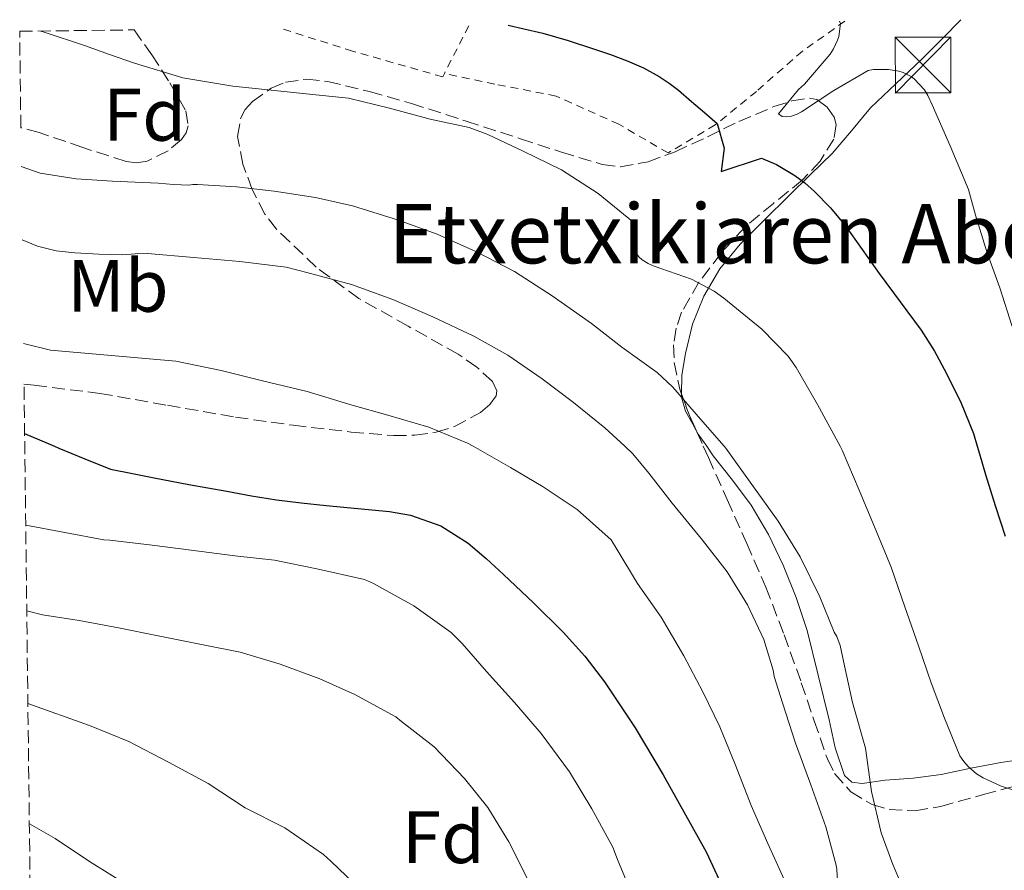
# Model space of a CAD drawing. Units: metres. Extents: x 583177 to 586602, y 4761325 to 4763680.
# Drawn here: x 583177 to 583310, y 4763525 to 4763640 of the extents above; entities that cross this region are included whole.
import ezdxf
from ezdxf.enums import TextEntityAlignment as Align

# ---------------------------------------------------------------- set-up
doc = ezdxf.new("R2010")
doc.units = ezdxf.units.M
doc.header["$MEASUREMENT"] = 0
doc.linetypes.add('DGN Style 2', pattern=[1.7399219301090239, 1.043953158065414, -0.6959687720436097])
doc.linetypes.add('DGN Style 3', pattern=[2.435890702152634, 1.739921930109024, -0.6959687720436097])
for name, color, linetype, lineweight in [('Curva de nivel directora', 30, 'Continuous', 30), ('Curva de nivel intermedia', 30, 'Continuous', 0), ('Etiqueta de uso rústico', 92, 'Continuous', 0), ('Etiqueta de zona arbolada', 92, 'Continuous', 0), ('Línea de cambio de uso (parcela vista)', 92, 'Continuous', 0), ('Tela metálica o alambrada', 7, 'DGN Style 2', 0), ('Texto de Borda', 7, 'Continuous', 0), ('Torre eléctrica', 7, 'Continuous', 0), ('Zona arbolada', 92, 'DGN Style 3', 0)]:
    doc.layers.add(name, color=color, linetype=linetype, lineweight=lineweight)
doc.styles.add('Style-Arial', font='arial.ttf')

# ---------------------------------------------------------------- blocks, each defined once
blk = doc.blocks.new('5TME')
at = {"layer": 'Torre eléctrica', "color": 7, "linetype": 'Continuous', "lineweight": 0}
for p, q in [((-0.375, 0.375), (0.375, -0.375)), ((0.3723, 0.3776), (-0.3716, -0.3784))]:
    blk.add_line(p, q, dxfattribs=at)
at = {"layer": 'Torre eléctrica', "color": 7, "linetype": 'Continuous', "lineweight": 0, "flags": 128}
blk.add_lwpolyline([(-0.375, -0.375), (0.375, -0.375), (0.375, 0.375), (-0.375, 0.375), (-0.3716, -0.3784)], dxfattribs=at)

msp = doc.modelspace()

# ---------------------------------------------------------------- linework, layer by layer
at = {"layer": 'Curva de nivel directora', "color": 30, "linetype": 'Continuous', "lineweight": 30, "flags": 128}
for points, elevation in [([(583243.3400000003, 4763639.090000002), (583245.2699999993, 4763638.66), (583248.0099999997, 4763638.01), (583251.4299999995, 4763637.02), (583254.8299999991, 4763635.930000001), (583257.1200000002, 4763635.15), (583259.389999999, 4763634.310000001), (583261.5799999994, 4763633.330000001), (583263.6899999994, 4763632.170000001), (583265.0399999995, 4763631.300000002), (583266.3099999991, 4763630.330000003), (583268.0599999991, 4763628.82), (583269.8000000004, 4763627.320000002), (583271.5199999993, 4763625.859999999), (583272.4400000002, 4763622.52), (583272.04, 4763619.380000002), (583277.4899999994, 4763621.160000001), (583279.51, 4763620.32), (583281.9599999997, 4763618.850000001), (583283.3300000001, 4763617.83), (583284.5999999995, 4763616.680000002), (583286.7799999989, 4763614.460000002), (583288.7599999993, 4763612.090000001), (583291.0500000003, 4763608.850000001), (583293.3399999992, 4763605.61), (583296.1699999989, 4763601.810000001), (583298.9899999996, 4763597.990000002), (583300.8000000002, 4763595.130000002), (583302.4299999997, 4763592.130000004), (583304.400000001, 4763588.16), (583306.0300000005, 4763584.050000003), (583306.54, 4763582.32), (583306.8499999985, 4763581.289999999), (583307.6599999999, 4763578.520000001), (583308.9699999997, 4763574.350000001), (583310.3399999999, 4763570.200000001)], 275), ([(583178.149999999, 4763584.050000003), (583182.159999999, 4763582.330000001), (583182.7600000004, 4763582.070000002), (583186.2599999983, 4763580.65), (583189.7499999997, 4763579.220000002), (583192.6799999999, 4763578.650000002), (583195.6100000002, 4763578.070000002), (583197.9599999995, 4763577.630000001), (583200.3099999987, 4763577.190000001), (583202.85, 4763576.730000002), (583205.3899999993, 4763576.260000001), (583208.7399999998, 4763575.660000001), (583212.1100000005, 4763575.109999999), (583215.4499999997, 4763574.7), (583218.7899999992, 4763574.36), (583223.0599999983, 4763573.949999999), (583227.3399999987, 4763573.54), (583230.1699999984, 4763573.039999999), (583234.2599999988, 4763571.58), (583237.9600000002, 4763569.270000001), (583240.3799999988, 4763567.210000004), (583242.6799999988, 4763565.060000002), (583246.7600000001, 4763561.2), (583250.7599999988, 4763557.260000002), (583253.6699999992, 4763554.010000002), (583256.329999999, 4763550.550000002), (583260.4299999983, 4763544.380000004), (583264.2300000003, 4763538.020000001), (583270.0199999994, 4763527.630000002), (583275.0499999986, 4763516.840000001)], 300)]:
    msp.add_lwpolyline(points, dxfattribs=dict(at, elevation=elevation))
at = {"layer": 'Curva de nivel intermedia', "color": 30, "linetype": 'Continuous', "lineweight": 0, "flags": 128}
for points, elevation in [([(583287.9800000014, 4763639.640000002), (583288.1199999999, 4763639.34), (583287.8800000009, 4763637.560000001), (583287.74, 4763637.08), (583287.1900000002, 4763635.890000001), (583286.7099999995, 4763635.189999999), (583283.2899999997, 4763631.13), (583282.4600000004, 4763630.41), (583279.7500000015, 4763627.140000001), (583280.2499999999, 4763626.789999999), (583280.7800000019, 4763626.74), (583281.3699999996, 4763626.809999999), (583282.2700000005, 4763627.079999999), (583282.8700000017, 4763627.41), (583287.2400000015, 4763630.289999999), (583291.8700000006, 4763633.01), (583292.5700000002, 4763633.11), (583294.5900000008, 4763633.119999999), (583295.980000001, 4763632.92), (583296.5900000012, 4763632.720000001), (583297.6300000006, 4763632.180000001), (583298.0300000008, 4763631.859999998), (583299.4299999999, 4763630.400000001), (583299.9100000005, 4763629.599999999), (583300.4600000004, 4763628.359999998), (583302.89, 4763622.819999999), (583305.3900000012, 4763616.930000001), (583306.3099999998, 4763613.480000001), (583307.9000000014, 4763608.390000002), (583309.5800000001, 4763603.670000001), (583311.2400000007, 4763598.469999999)], 270.0000000000002), ([(583180.3300000007, 4763638.309999999), (583180.790000001, 4763638.15), (583186.2300000014, 4763636.34), (583189.6, 4763635.15), (583192.9700000006, 4763633.959999999), (583199.5000000017, 4763632.010000001), (583206.2000000007, 4763630.869999998), (583207.5300000005, 4763630.759999999), (583216.1100000015, 4763629.86), (583221.790000001, 4763629.25), (583227.3400000009, 4763627.890000001), (583232.8100000004, 4763626.449999999), (583238.0600000008, 4763625.289999999), (583240.5900000011, 4763624.369999998), (583245.3699999999, 4763622.130000001), (583250.5100000007, 4763619.59), (583255.4700000007, 4763616.42), (583260.0700000006, 4763612.609999999), (583260.3300000001, 4763611.970000001), (583260.3300000001, 4763611.029999998), (583260.2000000003, 4763610.439999999), (583260.2500000016, 4763609.050000001), (583260.4599999996, 4763608.529999999), (583260.9500000014, 4763607.859999999), (583261.3899999994, 4763607.48), (583262.1900000018, 4763606.970000001), (583262.8600000001, 4763606.659999999), (583268.0599999991, 4763604.84), (583271.1000000013, 4763603.239999999), (583272.3799999999, 4763602.31), (583277.5000000006, 4763598.13), (583281.05, 4763594.49), (583282.1400000008, 4763592.970000001), (583285.030000001, 4763587.960000002), (583288.0599999996, 4763582.32), (583288.3300000001, 4763581.810000001), (583290.620000001, 4763576.390000001), (583292.6999999998, 4763571.460000002), (583294.9400000017, 4763566.01), (583296.7800000012, 4763560.679999999), (583298.6200000008, 4763555.429999999), (583300.3399999996, 4763550.449999998), (583302.1400000012, 4763545.67), (583304.1999999998, 4763540.58), (583304.7300000018, 4763539.829999999), (583305.350000001, 4763539.140000001), (583306.4700000008, 4763538.180000001), (583307.3400000003, 4763537.619999998), (583309.7699999999, 4763536.49), (583311.3700000005, 4763535.989999999)], 280.0000000000002), ([(583177.7100000009, 4763620.05), (583180.2600000014, 4763619.17), (583185.1100000016, 4763618.389999999), (583190.0100000012, 4763618.080000001), (583193.0700000012, 4763617.939999999), (583196.14, 4763617.779999999), (583198.2200000009, 4763617.640000001), (583200.2999999997, 4763617.509999999), (583200.8400000005, 4763617.609999999), (583201.4700000009, 4763617.609999999), (583206.7300000003, 4763617.32), (583211.7999999997, 4763616.730000001), (583217.3699999999, 4763615.880000001), (583222.3499999997, 4763614.759999999), (583228.5400000013, 4763612.789999999), (583233.7500000015, 4763610.930000001), (583239.0800000001, 4763608.55), (583244.2000000009, 4763605.91), (583249.2600000014, 4763602.630000001), (583254.5499999998, 4763598.869999999), (583258.6700000014, 4763595.669999998), (583263.3899999999, 4763592.28), (583265.510000001, 4763590.279999999), (583269.2400000016, 4763585.960000001), (583272.4600000002, 4763582.32), (583272.6799999994, 4763582.069999999), (583276.1500000005, 4763577.189999998), (583279.7200000001, 4763572.230000001), (583282.7000000018, 4763567.4), (583285.3500000006, 4763562.020000001), (583287.2599999994, 4763557.25), (583287.6399999994, 4763556.66), (583288.0700000008, 4763555.46), (583288.680000001, 4763552.730000001), (583289.7400000005, 4763547.769999999), (583291.4800000016, 4763541.640000001), (583292.3100000009, 4763535.800000002), (583293.5899999995, 4763530.23), (583295.1800000009, 4763525.96), (583297.4200000005, 4763520.689999999)], 285), ([(583177.8300000017, 4763610.17), (583179.8800000013, 4763609.300000001), (583182.3900000014, 4763608.689999999), (583184.9400000017, 4763608.4), (583188.1700000016, 4763608.21), (583191.4000000014, 4763608.13), (583193.0599999999, 4763608.259999999), (583194.7100000017, 4763608.310000001), (583200.9400000012, 4763607.759999999), (583207.1799999997, 4763607.220000001), (583213.4200000003, 4763606.489999999), (583216.2000000008, 4763605.74), (583222.2300000013, 4763604.130000001), (583227.77, 4763602.130000001), (583233.1600000013, 4763599.770000001), (583238.6799999999, 4763597.170000001), (583243.2900000011, 4763594.630000002), (583247.9100000013, 4763591.399999999), (583252.1200000001, 4763588.21), (583256.3500000013, 4763584.819999999), (583259.0400000003, 4763582.32), (583260.1399999999, 4763581.300000001), (583262.3000000013, 4763578.690000001), (583265.4300000007, 4763574.649999999), (583269.5400000011, 4763569.67), (583272.8400000002, 4763565.410000001), (583275.5899999995, 4763560.970000001), (583277.7700000011, 4763556.26), (583279.0600000008, 4763552.119999998), (583279.1900000004, 4763551.289999999), (583280.3100000002, 4763547.730000001), (583282.0700000015, 4763542.310000001), (583284.1200000012, 4763536.689999999), (583286.1500000008, 4763531), (583287.5299999998, 4763525.859999999), (583287.6100000005, 4763525.27), (583288.0100000004, 4763519.319999999)], 289.9999999999998), ([(583178.0000000015, 4763596.189999999), (583181.6600000005, 4763595.279999999), (583198.5400000006, 4763593.82), (583204.6500000015, 4763592.539999999), (583210.0300000017, 4763591.189999999), (583216.2300000021, 4763589.699999998), (583222.3099999995, 4763587.880000001), (583227.1300000009, 4763586.539999999), (583232.6500000017, 4763584.890000001), (583237.8300000007, 4763582.760000001), (583238.6100000007, 4763582.32), (583243.6599999999, 4763579.48), (583248.060000001, 4763576.84), (583252.650000002, 4763573.810000001), (583257.2200000008, 4763569.73), (583257.9600000007, 4763568.470000001), (583260.7800000014, 4763563.810000001), (583263.9599999998, 4763559.269999999), (583267.0199999998, 4763554.09), (583269.5900000003, 4763549.219999999), (583271.8500000001, 4763544.489999999), (583273.9900000015, 4763539.319999999), (583276.0900000002, 4763533.91), (583278.3400000011, 4763528.759999998), (583280.9699999996, 4763522.92)], 295.0000000000002), ([(583178.300000001, 4763571.679999998), (583188.8100000009, 4763569.720000001), (583189.6600000003, 4763569.689999999), (583195.350000001, 4763569.000000001), (583200.5900000002, 4763568.34), (583206.470000001, 4763567.560000001), (583211.8300000011, 4763566.970000001), (583217.5500000007, 4763565.82), (583223.9800000014, 4763564.359999998), (583225.1900000006, 4763563.830000001), (583230.6199999999, 4763560.819999999), (583235.6400000001, 4763557.21), (583237.1100000008, 4763555.739999999), (583240.4200000013, 4763551.98), (583244.2000000009, 4763547.769999999), (583247.7800000017, 4763543.59), (583251.5800000015, 4763538.42), (583254.6000000011, 4763533.449999998), (583257.4199999997, 4763528.26), (583258.0600000012, 4763526.619999999), (583260.0599999995, 4763521.850000001)], 305.0000000000002), ([(583178.4400000018, 4763560.119999998), (583180.5499999997, 4763559.579999999), (583185.5000000006, 4763558.819999999), (583190.8300000015, 4763557.829999999), (583196.14, 4763556.779999998), (583202.0099999995, 4763555.609999999), (583207.2100000009, 4763554.55), (583212.6, 4763552.939999999), (583217.9300000007, 4763550.980000001), (583222.6500000015, 4763548.859999999), (583228.2000000015, 4763545.849999999), (583228.9700000003, 4763545.24), (583233.3400000001, 4763541.800000001), (583237.4500000007, 4763537.539999999), (583240.5799999998, 4763533.609999998), (583243.4000000006, 4763529), (583246.1499999999, 4763523.579999999)], 310), ([(583178.5900000016, 4763547.640000002), (583186.9199999999, 4763544.680000001), (583192.2000000017, 4763542.539999999), (583197.5300000003, 4763539.720000001), (583202.8900000004, 4763536.87), (583207.9000000015, 4763533.58), (583213.2200000013, 4763530.890000001), (583218.4400000004, 4763527.289999997), (583219.4200000018, 4763526.38), (583224.6299999997, 4763521.42)], 315.0000000000005), ([(583178.7900000005, 4763531.409999999), (583182.2599999995, 4763529.449999999), (583186.900000002, 4763526.34), (583192.3600000005, 4763522.940000001)], 320.0000000000002)]:
    msp.add_lwpolyline(points, dxfattribs=dict(at, elevation=elevation))
at = {"layer": 'Línea de cambio de uso (parcela vista)', "color": 92, "linetype": 'Continuous', "lineweight": 0}
for points in [[(583266.7027000003, 4763589.347200001, 284.7520999999979), (583266.7199999997, 4763591.9, 283.929999999993), (583267.2400000002, 4763594.82, 282.9700000000012), (583268.1900000004, 4763598.77, 281.7200000000012), (583269.6799999997, 4763602.560000001, 280.4600000000065), (583271.8499999996, 4763606.25, 278.8800000000047), (583274.5899999999, 4763609.57, 277.3500000000058), (583277.8799999999, 4763612.859999999, 276.4400000000023), (583281.1600000003, 4763616.100000001, 275.6300000000047), (583284.0999999996, 4763618.949999999, 274.6300000000047), (583287.0199999996, 4763621.810000001, 273.5500000000029), (583289.5899999999, 4763624.869999999, 272.3000000000029), (583292.1600000003, 4763627.939999999, 271.070000000007), (583295.5899999999, 4763631.199999999, 269.8899999999995), (583299.04, 4763634.449999999, 268.8899999999995), (583301.9299999997, 4763637.359999999, 268.2799999999988), (583304.3200000003, 4763639.84, 267.7599999999948)], [(583268.6150000002, 4763584.5834, 285.8239999999932), (583267.2400000002, 4763587.060000001, 285.429999999993), (583266.7000000002, 4763588.949999999, 284.8800000000047), (583266.7027000003, 4763589.347200001, 284.7520999999979)], [(583315.2199999997, 4763540.5, 278.1100000000006), (583309.7199999997, 4763539.699999999, 279.3099999999977), (583305.7000000002, 4763538.91, 280.3099999999977), (583301.6900000004, 4763538.09, 281.320000000007), (583297.9299999997, 4763537.600000001, 282.1399999999995), (583294.1399999997, 4763537.289999999, 282.9499999999971), (583291.0300000003, 4763536.859999999, 284.1699999999983), (583289.6399999997, 4763537.029999999, 284.8399999999965), (583288.6500000004, 4763537.939999999, 285.2100000000065), (583287.3899999997, 4763541.66, 285.5399999999936), (583286.5899999999, 4763545.460000001, 285.8000000000029), (583285.1299999999, 4763551.49, 286.1999999999971), (583283.6299999999, 4763557.51, 286.5500000000029), (583282.1699999999, 4763561.939999999, 286.6999999999971), (583280.3799999999, 4763566.279999999, 286.7599999999948), (583278.4000000004, 4763570.42, 286.8099999999977), (583276.0800000001, 4763574.369999999, 286.7299999999959), (583273.5599999996, 4763577.74, 286.4600000000065), (583270.9699999997, 4763581.060000001, 286.1100000000006), (583270.0999999996, 4763582.32, 286.0299999999988), (583268.9500000002, 4763583.980000001, 285.9199999999983), (583268.6150000002, 4763584.5834, 285.8239999999932)]]:
    msp.add_polyline3d(points, dxfattribs=at)
at = {"layer": 'Tela metálica o alambrada', "color": 7, "linetype": 'DGN Style 2', "lineweight": 0, "extrusion": (0.1467023320453444, 0.2876079154573954, 0.9464460432262948), "elevation": 1455883.23226538, "flags": 128}
msp.add_lwpolyline([(1644953.697851286, -4266960.829743996), (1644953.697851286, -4266953.179417207)], dxfattribs=at)
at = {"layer": 'Tela metálica o alambrada', "color": 7, "linetype": 'DGN Style 2', "lineweight": 0}
for points in [[(583234.7300000004, 4763632.57, 277.7799999999988), (583234.5099999999, 4763632.130000001, 277.9499999999971), (583222.3499999996, 4763635.609999999, 277.1600000000035), (583212.5300000003, 4763638.710000001, 276.2599999999948)], [(583288.7199999997, 4763639.65, 270.0099999999948), (583283, 4763635.600000001, 271.4499999999971), (583276.7800000003, 4763630.180000001, 273.7700000000041), (583271.2300000004, 4763625.65, 275.5299999999988), (583264.8899999997, 4763621.880000001, 277.2400000000052), (583258.2400000002, 4763625.75, 277.7200000000012), (583249.79, 4763629.539999999, 278.1100000000006), (583241.5199999996, 4763631.16, 278.070000000007), (583234.7300000004, 4763632.57, 277.7799999999988)]]:
    msp.add_polyline3d(points, dxfattribs=at)
at = {"layer": 'Zona arbolada', "color": 92, "linetype": 'DGN Style 3', "lineweight": 0, "extrusion": (0.7587271925381915, 0.3807998521851566, 0.528511608083377), "elevation": 2256668.165443992, "flags": 128}
msp.add_lwpolyline([(3995821.307840022, -1404579.818570555), (3995818.279949732, -1404579.181530397), (3995816.192402662, -1404579.009195015)], dxfattribs=at)
at = {"layer": 'Zona arbolada', "color": 92, "linetype": 'DGN Style 3', "lineweight": 0}
msp.add_polyline3d([(583177.6500000004, 4763625.27, 291.3300000000018), (583177.4900000002, 4763638.27, 290.0599999999977), (583192.9100000003, 4763638.460000001, 288.5599999999977), (583195.2999999998, 4763635.109999999, 289.2899999999936), (583197.7199999997, 4763631.33, 290.0299999999988), (583199.8799999999, 4763627.539999999, 290.5399999999936), (583200.2100000001, 4763625.529999999, 290.6999999999971), (583199.9400000004, 4763624.57, 290.75), (583199.29, 4763623.689999999, 290.7899999999936), (583197.4900000002, 4763622.16, 290.820000000007), (583194.6799999997, 4763620.779999999, 290.7899999999936), (583193.25, 4763620.560000001, 290.7899999999936), (583191.8200000003, 4763620.710000001, 290.8099999999977), (583186, 4763622.609999999, 291), (583180.1200000001, 4763624.630000001, 291.2299999999959)], close=True, dxfattribs=at)
for points in [[(583192.9100000003, 4763638.460000001, 288.5599999999977), (583195.2999999998, 4763635.109999999, 289.2899999999936), (583197.7199999997, 4763631.33, 290.0299999999988), (583199.8799999999, 4763627.539999999, 290.5399999999936), (583200.2100000001, 4763625.529999999, 290.6999999999971), (583199.9400000004, 4763624.57, 290.75), (583199.29, 4763623.689999999, 290.7899999999936), (583197.4900000002, 4763622.16, 290.820000000007), (583194.6799999997, 4763620.779999999, 290.7899999999936), (583193.25, 4763620.560000001, 290.7899999999936), (583191.8200000003, 4763620.710000001, 290.8099999999977), (583186, 4763622.609999999, 291), (583180.1200000001, 4763624.630000001, 291.2299999999959), (583177.6500000004, 4763625.27, 291.3300000000018)], [(583180.29, 4763408.350000001, 353), (583178.0700000003, 4763590.710000001, 306.5), (583179.4400000004, 4763590.560000001, 306.4799999999959), (583188.2699999996, 4763589.460000001, 305.9100000000035), (583197.4100000003, 4763587.850000001, 304.75), (583206.5700000003, 4763586.25, 303.5599999999977), (583214.3600000005, 4763585.16, 302.6600000000035), (583222.1600000003, 4763584.25, 301.75), (583227.8899999997, 4763583.76, 300.8600000000006), (583230.7599999999, 4763583.82, 300.320000000007), (583233.6299999999, 4763584.230000001, 299.75), (583236.1100000005, 4763585, 299.2200000000012), (583239.5800000001, 4763586.859999999, 298.25), (583240.8799999999, 4763587.980000001, 297.7299999999959), (583241.6900000004, 4763589.130000001, 297.1900000000023), (583241.7999999998, 4763589.800000001, 296.820000000007), (583241.2000000002, 4763591.060000001, 295.929999999993), (583239.1100000005, 4763592.980000001, 294.5), (583236.5999999996, 4763594.730000001, 293.6600000000035), (583229.8399999999, 4763598.529999999, 293.3699999999953), (583223.2000000002, 4763602.25, 293.2299999999959), (583217.4500000002, 4763606.480000001, 292.7799999999988), (583212.0899999999, 4763611.59, 292.3099999999977), (583210.5300000003, 4763613.640000001, 292.1399999999995), (583208.8099999996, 4763616.949999999, 291.8800000000047), (583207.5800000001, 4763620.359999999, 291.5800000000018), (583206.8600000005, 4763624.08, 291.1399999999995), (583207.2699999996, 4763626.539999999, 290.8300000000018), (583207.8899999997, 4763627.710000001, 290.6900000000023), (583208.8600000005, 4763628.810000001, 290.570000000007), (583211.4000000004, 4763630.619999999, 290.3500000000058), (583213.3099999996, 4763631.41, 290.1900000000023), (583216.1699999999, 4763631.83, 289.9499999999971), (583219.04, 4763631.49, 289.7200000000012), (583224.6600000003, 4763630.15, 289.2799999999988), (583230.2800000003, 4763628.550000001, 288.8300000000018), (583237.6799999997, 4763626.17, 288.25), (583244.9900000002, 4763623.779999999, 287.6000000000058), (583250.5099999999, 4763621.99, 286.5), (583256.0099999999, 4763620.310000001, 284.9700000000012), (583258.4500000002, 4763620.01, 284.3500000000058), (583262.1799999997, 4763620.689999999, 283.4100000000035), (583265.8499999996, 4763622.039999999, 282.4700000000012), (583270.1799999997, 4763624.050000001, 281.2799999999988), (583274.4299999997, 4763626.119999999, 280.0899999999965), (583279.1399999997, 4763628.119999999, 279.179999999993), (583281.5599999996, 4763628.880000001, 278.8999999999942), (583283.9500000002, 4763629.27, 278.6999999999971), (583284.9400000004, 4763629.07, 278.6399999999995), (583286.3099999996, 4763628.060000001, 278.6199999999953), (583287.2599999999, 4763626.720000001, 278.6999999999971), (583287.54, 4763625.689999999, 278.8000000000029), (583287.2100000001, 4763623.75, 279.0099999999948), (583285.3899999997, 4763620.779999999, 279.3699999999953), (583283, 4763618.230000001, 279.7700000000041), (583279.0700000003, 4763615.07, 280.429999999993), (583275.2800000003, 4763611.92, 281.4199999999983), (583272, 4763608.33, 283.0299999999988), (583269.0499999998, 4763604.449999999, 284.9100000000035), (583266.7100000001, 4763600.390000001, 286.7799999999988), (583265.9600000001, 4763598.24, 287.7299999999959), (583265.6299999999, 4763596.01, 288.6499999999942), (583265.7199999997, 4763593.630000001, 289.5599999999977), (583266.4500000002, 4763590.029999999, 290.7599999999948), (583267.7599999999, 4763586.49, 291.429999999993), (583269.6299999999, 4763582.32, 291.75), (583270.3099999996, 4763580.810000001, 291.8699999999953), (583272.8600000005, 4763575.140000001, 292.2200000000012), (583275.4800000004, 4763569.24, 292.5599999999977), (583278.0599999996, 4763563.32, 292.9100000000035), (583280.5300000003, 4763556.91, 293.3600000000006), (583282.8399999999, 4763550.449999999, 293.820000000007), (583284.5800000001, 4763545.33, 293.9600000000065), (583286.3499999996, 4763540.180000001, 293.8300000000018), (583287.3300000001, 4763538.230000001, 293.7200000000012), (583289.5199999996, 4763535.76, 293.4100000000035), (583292.3799999999, 4763534.02, 292.9199999999983), (583294.6799999997, 4763533.34, 292.4600000000065), (583298.1900000004, 4763533.189999999, 291.6699999999983), (583301.6399999997, 4763533.779999999, 290.9499999999971), (583307.3899999997, 4763535.369999999, 289.9700000000012), (583313.1299999999, 4763536.9, 288.9900000000052)], [(583178.0700000003, 4763590.710000001, 306.5), (583179.4400000004, 4763590.560000001, 306.4799999999959), (583188.2699999996, 4763589.460000001, 305.9100000000035), (583197.4100000003, 4763587.850000001, 304.75), (583206.5700000003, 4763586.25, 303.5599999999977), (583214.3600000005, 4763585.16, 302.6600000000035), (583222.1600000003, 4763584.25, 301.75), (583227.8899999997, 4763583.76, 300.8600000000006), (583230.7599999999, 4763583.82, 300.320000000007), (583233.6299999999, 4763584.230000001, 299.75), (583236.1100000005, 4763585, 299.2200000000012), (583239.5800000001, 4763586.859999999, 298.25), (583240.8799999999, 4763587.980000001, 297.7299999999959), (583241.6900000004, 4763589.130000001, 297.1900000000023), (583241.7999999998, 4763589.800000001, 296.820000000007), (583241.2000000002, 4763591.060000001, 295.929999999993), (583239.1100000005, 4763592.980000001, 294.5), (583236.5999999996, 4763594.730000001, 293.6600000000035), (583229.8399999999, 4763598.529999999, 293.3699999999953), (583223.2000000002, 4763602.25, 293.2299999999959), (583217.4500000002, 4763606.480000001, 292.7799999999988), (583212.0899999999, 4763611.59, 292.3099999999977), (583210.5300000003, 4763613.640000001, 292.1399999999995), (583208.8099999996, 4763616.949999999, 291.8800000000047), (583207.5800000001, 4763620.359999999, 291.5800000000018), (583206.8600000005, 4763624.08, 291.1399999999995), (583207.2699999996, 4763626.539999999, 290.8300000000018), (583207.8899999997, 4763627.710000001, 290.6900000000023), (583208.8600000005, 4763628.810000001, 290.570000000007), (583211.4000000004, 4763630.619999999, 290.3500000000058), (583213.3099999996, 4763631.41, 290.1900000000023), (583216.1699999999, 4763631.83, 289.9499999999971), (583219.04, 4763631.49, 289.7200000000012), (583224.6600000003, 4763630.15, 289.2799999999988), (583230.2800000003, 4763628.550000001, 288.8300000000018), (583237.6799999997, 4763626.17, 288.25), (583244.9900000002, 4763623.779999999, 287.6000000000058), (583250.5099999999, 4763621.99, 286.5), (583256.0099999999, 4763620.310000001, 284.9700000000012), (583258.4500000002, 4763620.01, 284.3500000000058), (583262.1799999997, 4763620.689999999, 283.4100000000035), (583265.8499999996, 4763622.039999999, 282.4700000000012), (583270.1799999997, 4763624.050000001, 281.2799999999988), (583274.4299999997, 4763626.119999999, 280.0899999999965), (583279.1399999997, 4763628.119999999, 279.179999999993), (583281.5599999996, 4763628.880000001, 278.8999999999942), (583283.9500000002, 4763629.27, 278.6999999999971), (583284.9400000004, 4763629.07, 278.6399999999995), (583286.3099999996, 4763628.060000001, 278.6199999999953), (583287.2599999999, 4763626.720000001, 278.6999999999971), (583287.54, 4763625.689999999, 278.8000000000029), (583287.2100000001, 4763623.75, 279.0099999999948), (583285.3899999997, 4763620.779999999, 279.3699999999953), (583283, 4763618.230000001, 279.7700000000041), (583279.0700000003, 4763615.07, 280.429999999993), (583275.2800000003, 4763611.92, 281.4199999999983), (583272, 4763608.33, 283.0299999999988), (583269.0499999998, 4763604.449999999, 284.9100000000035), (583266.7100000001, 4763600.390000001, 286.7799999999988), (583265.9600000001, 4763598.24, 287.7299999999959), (583265.6299999999, 4763596.01, 288.6499999999942), (583265.7199999997, 4763593.630000001, 289.5599999999977), (583266.4500000002, 4763590.029999999, 290.7599999999948), (583266.7027000003, 4763589.347200001, 290.8892000000051)], [(583268.6150000002, 4763584.5834, 291.5763000000007), (583269.6299999999, 4763582.32, 291.75), (583270.3099999996, 4763580.810000001, 291.8699999999953), (583272.8600000005, 4763575.140000001, 292.2200000000012), (583275.4800000004, 4763569.24, 292.5599999999977), (583278.0599999996, 4763563.32, 292.9100000000035), (583280.5300000003, 4763556.91, 293.3600000000006), (583282.8399999999, 4763550.449999999, 293.820000000007), (583284.5800000001, 4763545.33, 293.9600000000065), (583286.3499999996, 4763540.180000001, 293.8300000000018), (583287.3300000001, 4763538.230000001, 293.7200000000012), (583289.5199999996, 4763535.76, 293.4100000000035), (583292.3799999999, 4763534.02, 292.9199999999983), (583294.6799999997, 4763533.34, 292.4600000000065), (583298.1900000004, 4763533.189999999, 291.6699999999983), (583301.6399999997, 4763533.779999999, 290.9499999999971), (583307.3899999997, 4763535.369999999, 289.9700000000012), (583313.1299999999, 4763536.9, 288.9900000000052)]]:
    msp.add_polyline3d(points, dxfattribs=at)

# ---------------------------------------------------------------- block references
at = {"layer": 'Torre eléctrica', "color": 7, "linetype": 'Continuous', "lineweight": 0, "xscale": 10, "yscale": 10, "zscale": 10}
msp.add_blockref('5TME', (583299.2300000016, 4763633.720000002, 269.1000000000058), dxfattribs=at)

# ---------------------------------------------------------------- texts
at = {"layer": 'Etiqueta de uso rústico', "color": 92, "linetype": 'Continuous', "lineweight": 0, "style": 'Style-Arial'}
msp.add_text('Mb', height=7.000000000000002, dxfattribs=at).set_placement((583190.7302462426, 4763603.960010001, 291.5899999999965), align=Align.MIDDLE_CENTER)
at = {"layer": 'Etiqueta de zona arbolada', "color": 92, "linetype": 'Continuous', "lineweight": 0, "style": 'Style-Arial'}
for p in [(583194.3274413652, 4763627.02001, 282.1699999999983), (583234.6074413676, 4763529.63001, 312.0500000000029)]:
    msp.add_text('Fd', height=7.000000000000002, dxfattribs=at).set_placement(p, align=Align.MIDDLE_CENTER)
at = {"layer": 'Texto de Borda', "color": 7, "linetype": 'Continuous', "lineweight": 0, "style": 'Style-Arial'}
msp.add_text('Etxetxikiaren Abeltegia', height=8, dxfattribs=at).set_placement((583227.1999999983, 4763606.990000002, 287.8699999999953))

doc.saveas('drawing.dxf')
